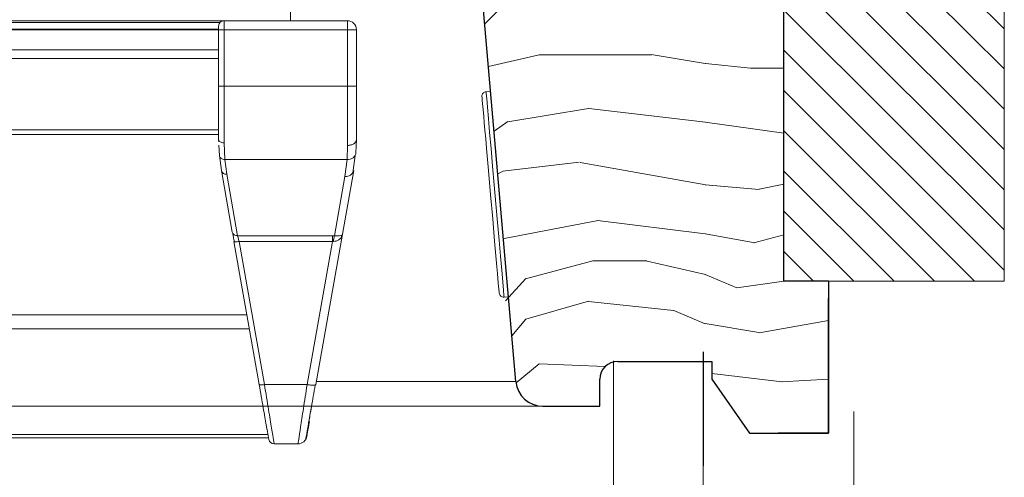
# Model space of a CAD drawing. Units: millimetres. Extents: x -23272466 to 44913, y -22484634 to 188.
# Drawn here: x -23271553 to -23271444, y -22483305 to -22483254 of the extents above; entities that cross this region are included whole.
import ezdxf

# ---------------------------------------------------------------- set-up
doc = ezdxf.new("R2010")
doc.units = ezdxf.units.MM
doc.linetypes.add('DASHED', pattern=[19.05, 12.7, -6.35])
doc.linetypes.add('SLD-SOLID', pattern=[0])
doc.layers.get('0').update_dxf_attribs({"lineweight": 20})
for name, color, linetype, lineweight in [('KEYLITE IN VIEW', 253, 'Continuous', 5), ('KEYLITE INSULATION', 41, 'Continuous', 18), ('KEYLITE INTERNAL FINISH', 7, 'Continuous', 18), ('KEYLITE RAFTER-TRIMMER', 7, 'Continuous', 18), ('KEYLITE ROOF WINDOW HATCH', 7, 'Continuous', 13), ('KEYLITE VAPOUR BARRIER', 1, 'DASHED', 30), ('KONTUR GRUBY', 7, 'Continuous', 30)]:
    doc.layers.add(name, color=color, linetype=linetype, lineweight=lineweight)
doc.layers.add('KEYLITE ROOF WINDOW FUTURETHERM FOAM', color=7, linetype='Continuous', lineweight=18, true_color=0xebec83)
doc.linetypes.add('BATTING', pattern='A,0.00254,-2.54,[134,ltypeshp.shx,S=2.54,R=0,X=-2.54,Y=0],-5.08,[134,ltypeshp.shx,S=2.54,R=180,X=2.54,Y=0],-2.54', length=10.16254)

msp = doc.modelspace()

# ---------------------------------------------------------------- hatches: boundary and pattern name
at = {"layer": 'KEYLITE ROOF WINDOW FUTURETHERM FOAM'}
h = msp.add_hatch(dxfattribs=at)
h.set_pattern_fill('ANSI31', color=256, angle=450)
h.set_pattern_definition([(135, (-23271454.546, -22483374.253), (-2.245064, -2.245064), [])])
h.paths.add_polyline_path([(-23271443.533, -22483283.207), (-23271443.533, -22483241.279), (-23271468.067, -22483241.279), (-23271468.067, -22483283.207)])

# ---------------------------------------------------------------- linework, layer by layer
at = {"linetype": 'SLD-SOLID'}
msp.add_line((-23271500.747, -22483262.028), (-23271501.245, -22483262.071), dxfattribs=at)
at = {"color": 7, "linetype": 'SLD-SOLID'}
msp.add_line((-23271499.241, -22483284.984), (-23271498.742, -22483284.94), dxfattribs=at)
at = {"linetype": 'SLD-SOLID'}
for points in [[(-23271499.782, -22483284.529), (-23271499.791, -22483284.432), (-23271499.821, -22483284.091), (-23271499.879, -22483283.421), (-23271499.974, -22483282.337), (-23271500.038, -22483281.601), (-23271500.111, -22483280.776), (-23271500.29, -22483278.728), (-23271500.505, -22483276.268), (-23271500.741, -22483273.571), (-23271500.977, -22483270.874), (-23271501.192, -22483268.414), (-23271501.287, -22483267.331), (-23271501.371, -22483266.366), (-23271501.443, -22483265.541), (-23271501.508, -22483264.804), (-23271501.603, -22483263.721), (-23271501.661, -22483263.051), (-23271501.691, -22483262.71), (-23271501.7, -22483262.613)], [(-23271499.241, -22483284.984), (-23271499.258, -22483284.789), (-23271499.308, -22483284.21), (-23271499.391, -22483283.268), (-23271499.502, -22483281.994), (-23271499.639, -22483280.431), (-23271499.796, -22483278.634), (-23271499.969, -22483276.663), (-23271500.15, -22483274.584), (-23271500.335, -22483272.47), (-23271500.517, -22483270.392), (-23271500.69, -22483268.421), (-23271500.847, -22483266.623), (-23271500.984, -22483265.061), (-23271501.095, -22483263.787), (-23271501.177, -22483262.845), (-23271501.228, -22483262.266), (-23271501.245, -22483262.071)]]:
    msp.add_lwpolyline(points, dxfattribs=at)
msp.add_circle((-23271379.591, -22483282.055), 239.812)
msp.add_arc((-23271501.202, -22483262.569), 0.5, 94.99896, 185.00124, dxfattribs=at)
at = {"color": 7, "linetype": 'SLD-SOLID'}
msp.add_arc((-23271499.284, -22483284.486), 0.5, 184.99843, 274.9993, dxfattribs=at)
at = {"layer": 'KEYLITE IN VIEW'}
for p, q in [((-23271523.041, -22483251.254), (-23271523.041, -22483254.154)), ((-23271530.441, -22483254.154), (-23271581.041, -22483254.154)), ((-23271516.685, -22483254.154), (-23271530.441, -22483254.154)), ((-23271530.441, -22483255.154), (-23271530.441, -22483254.154)), ((-23271516.685, -22483255.154), (-23271516.685, -22483254.154)), ((-23271657.041, -22483255.102), (-23271531.041, -22483255.102)), ((-23271531.041, -22483255.164), (-23271657.041, -22483255.164)), ((-23271530.888, -22483254.354), (-23271581.041, -22483254.354)), ((-23271531.041, -22483255.154), (-23271531.041, -22483254.754)), ((-23271531.041, -22483261.448), (-23271531.041, -22483255.154)), ((-23271531.041, -22483255.154), (-23271530.441, -22483255.154)), ((-23271530.441, -22483261.448), (-23271530.441, -22483255.154)), ((-23271530.441, -22483255.154), (-23271516.685, -22483255.154)), ((-23271516.685, -22483261.448), (-23271516.685, -22483255.154)), ((-23271515.978, -22483255.154), (-23271516.685, -22483255.154)), ((-23271515.685, -22483255.154), (-23271515.978, -22483255.154)), ((-23271515.685, -22483255.154), (-23271515.685, -22483261.448)), ((-23271531.041, -22483257.404), (-23271657.041, -22483257.404)), ((-23271531.041, -22483258.362), (-23271657.041, -22483258.362)), ((-23271530.441, -22483261.448), (-23271531.041, -22483261.448)), ((-23271530.441, -22483267.784), (-23271530.441, -22483261.448)), ((-23271530.441, -22483261.448), (-23271516.685, -22483261.448)), ((-23271516.685, -22483261.448), (-23271516.685, -22483268.066)), ((-23271516.685, -22483261.448), (-23271515.685, -22483261.448)), ((-23271531.041, -22483266.308), (-23271657.041, -22483266.308)), ((-23271531.041, -22483266.851), (-23271657.041, -22483266.851)), ((-23271531.029, -22483267.676), (-23271531.041, -22483267.404)), ((-23271530.96, -22483269.202), (-23271531.013, -22483268.026)), ((-23271530.362, -22483269.64), (-23271530.441, -22483267.784)), ((-23271516.738, -22483269.64), (-23271516.685, -22483268.066)), ((-23271515.741, -22483268.895), (-23271515.685, -22483267.404)), ((-23271530.737, -22483270.877), (-23271530.96, -22483269.202)), ((-23271515.827, -22483269.178), (-23271516.082, -22483271.117)), ((-23271516.738, -22483269.64), (-23271530.362, -22483269.64)), ((-23271530.362, -22483269.64), (-23271530.146, -22483271.264)), ((-23271516.974, -22483271.522), (-23271516.738, -22483269.64)), ((-23271529.526, -22483277.747), (-23271530.737, -22483270.877)), ((-23271530.146, -22483271.264), (-23271528.935, -22483278.134)), ((-23271518.142, -22483278.144), (-23271516.974, -22483271.522)), ((-23271515.989, -22483270.877), (-23271517.239, -22483277.964)), ((-23271528.935, -22483278.134), (-23271518.367, -22483278.134)), ((-23271517.239, -22483277.964), (-23271520.197, -22483294.743)), ((-23271518.367, -22483278.134), (-23271518.142, -22483278.144)), ((-23271517.346, -22483278.091), (-23271517.35, -22483278.276)), ((-23271529.344, -22483278.78), (-23271529.295, -22483278.809)), ((-23271526.529, -22483294.743), (-23271529.344, -22483278.78)), ((-23271518.367, -22483278.78), (-23271528.753, -22483278.78)), ((-23271528.753, -22483278.78), (-23271525.938, -22483294.743)), ((-23271521.182, -22483294.743), (-23271518.367, -22483278.78)), ((-23271518.367, -22483278.78), (-23271518.252, -22483278.772)), ((-23271657.041, -22483286.971), (-23271527.899, -22483286.971)), ((-23271527.627, -22483288.515), (-23271657.041, -22483288.515)), ((-23271525.938, -22483294.743), (-23271521.182, -22483294.743)), ((-23271520.277, -22483294.791), (-23271520.197, -22483294.743)), ((-23271520.14, -22483294.415), (-23271497.881, -22483294.415)), ((-23271657.041, -22483297.154), (-23271494.925, -22483297.154)), ((-23271520.674, -22483297.154), (-23271494.893, -22483297.154)), ((-23271525.545, -22483300.321), (-23271657.041, -22483300.321)), ((-23271525.479, -22483300.695), (-23271657.041, -22483300.695)), ((-23271524.86, -22483301.354), (-23271522.202, -22483301.354))]:
    msp.add_line(p, q, dxfattribs=at)
at = {"layer": 'KEYLITE IN VIEW', "flags": 128}
msp.add_lwpolyline([(-23271530.441, -22483267.784), (-23271530.558, -22483267.777), (-23271530.67, -22483267.755), (-23271530.774, -22483267.72), (-23271530.865, -22483267.673), (-23271530.94, -22483267.615), (-23271530.995, -22483267.549), (-23271531.029, -22483267.478), (-23271531.041, -22483267.404)], dxfattribs=at)
at = {"layer": 'KEYLITE IN VIEW'}
for centre, radius, start, end in [((-23271530.441, -22483254.754), 0.6, 90.00001, 180), ((-23271516.685, -22483255.154), 1, 0, 90), ((-23271530.222, -22483270.735), 0.535, 195.38749, 278.12789), ((-23271516.848, -22483270.641), 0.891, 261.8742, 344.61465), ((-23271524.86, -22483300.754), 0.6, 190, 270), ((-23271522.202, -22483300.354), 1, 270, 350)]:
    msp.add_arc(centre, radius, start, end, dxfattribs=at)
for points, knots in [([(-23271531.041, -22483267.404), (-23271531.041, -22483266.504), (-23271531.041, -22483264.703), (-23271531.041, -22483262.533), (-23271531.041, -22483261.448)], [0, 0, 0, 0, 0.4999997, 1, 1, 1, 1]), ([(-23271515.685, -22483261.448), (-23271515.685, -22483262.544), (-23271515.685, -22483264.735), (-23271515.685, -22483266.514), (-23271515.685, -22483267.404)], [0, 0, 0, 0, 0.4999867, 1, 1, 1, 1]), ([(-23271516.685, -22483268.066), (-23271516.554, -22483268.056), (-23271516.292, -22483268.036), (-23271515.962, -22483267.883), (-23271515.73, -22483267.664), (-23271515.7, -22483267.491), (-23271515.685, -22483267.404)], [0, 0, 0, 0, 0.2499737, 0.4999833, 0.7499541, 1, 1, 1, 1]), ([(-23271530.96, -22483269.202), (-23271530.947, -22483269.26), (-23271530.92, -22483269.381), (-23271530.779, -22483269.529), (-23271530.584, -22483269.627), (-23271530.434, -22483269.636), (-23271530.362, -22483269.64)], [0, 0, 0, 0, 0.24095943, 0.49991666, 0.75893345, 1, 1, 1, 1]), ([(-23271515.827, -22483269.178), (-23271515.893, -22483269.268), (-23271516.027, -22483269.449), (-23271516.365, -22483269.615), (-23271516.617, -22483269.632), (-23271516.738, -22483269.64)], [0, 0, 0, 0, 0.3390821, 0.6806281, 1, 1, 1, 1]), ([(-23271515.741, -22483268.895), (-23271515.742, -22483268.994), (-23271515.742, -22483269.093), (-23271515.827, -22483269.178), (-23271515.827, -22483269.178)], [0, 0, 0, 0, 0.9995292, 1, 1, 1, 1]), ([(-23271528.935, -22483278.134), (-23271529.006, -22483278.132), (-23271529.148, -22483278.128), (-23271529.333, -22483278.044), (-23271529.473, -22483277.915), (-23271529.508, -22483277.803), (-23271529.526, -22483277.747)], [0, 0, 0, 0, 0.25000778, 0.50010546, 0.75025216, 1, 1, 1, 1]), ([(-23271529.296, -22483278.815), (-23271529.313, -22483278.725), (-23271529.348, -22483278.544), (-23271529.397, -22483278.291), (-23271529.44, -22483278.062), (-23271529.462, -22483277.943), (-23271529.473, -22483277.884)], [0, 0, 0, 0, 0.2478897, 0.4972757, 0.7480464, 1, 1, 1, 1]), ([(-23271528.935, -22483278.134), (-23271528.913, -22483278.212), (-23271528.877, -22483278.335), (-23271528.812, -22483278.567), (-23271528.773, -22483278.706), (-23271528.753, -22483278.78)], [0, 0, 0, 0, 0.4452393, 0.709161, 1, 1, 1, 1]), ([(-23271518.367, -22483278.134), (-23271518.367, -22483278.175), (-23271518.367, -22483278.256), (-23271518.367, -22483278.413), (-23271518.367, -22483278.588), (-23271518.367, -22483278.716), (-23271518.367, -22483278.78)], [0, 0, 0, 0, 0.2500188, 0.5001318, 0.7499169, 1, 1, 1, 1]), ([(-23271518.252, -22483278.772), (-23271518.145, -22483278.765), (-23271517.917, -22483278.751), (-23271517.608, -22483278.591), (-23271517.347, -22483278.327), (-23271517.276, -22483278.09), (-23271517.239, -22483277.964)], [0, 0, 0, 0, 0.194951, 0.4171908, 0.689515, 1, 1, 1, 1]), ([(-23271518.142, -22483278.144), (-23271518.152, -22483278.183), (-23271518.172, -22483278.262), (-23271518.202, -22483278.415), (-23271518.229, -22483278.586), (-23271518.245, -22483278.71), (-23271518.252, -22483278.772)], [0, 0, 0, 0, 0.2479311, 0.5004063, 0.7525691, 1, 1, 1, 1]), ([(-23271517.239, -22483277.964), (-23271517.261, -22483278.006), (-23271517.304, -22483278.084), (-23271517.53, -22483278.15), (-23271517.816, -22483278.175), (-23271518.038, -22483278.154), (-23271518.142, -22483278.144)], [0, 0, 0, 0, 0.3104937, 0.5828118, 0.8050774, 1, 1, 1, 1]), ([(-23271529.295, -22483278.809), (-23271529.295, -22483278.809), (-23271529.277, -22483278.82), (-23271529.169, -22483278.822), (-23271528.982, -22483278.814), (-23271528.829, -22483278.791), (-23271528.753, -22483278.78)], [0, 0, 0, 0, 0.0120528, 0.341521, 0.6707776, 1, 1, 1, 1]), ([(-23271526.529, -22483294.743), (-23271526.518, -22483294.754), (-23271526.496, -22483294.777), (-23271526.359, -22483294.787), (-23271526.166, -22483294.777), (-23271526.014, -22483294.754), (-23271525.938, -22483294.743)], [0, 0, 0, 0, 0.2496475, 0.499923, 0.7499477, 1, 1, 1, 1]), ([(-23271525.45, -22483300.858), (-23271525.464, -22483300.783), (-23271525.491, -22483300.627), (-23271525.716, -22483299.354), (-23271526.067, -22483297.361), (-23271526.371, -22483295.638), (-23271526.529, -22483294.743)], [0, 0, 0, 0, 0.2291465, 0.4790902, 0.7294414, 1, 1, 1, 1]), ([(-23271524.86, -22483301.354), (-23271524.874, -22483301.269), (-23271524.903, -22483301.097), (-23271525.127, -22483299.713), (-23271525.476, -22483297.574), (-23271525.78, -22483295.711), (-23271525.938, -22483294.743)], [0, 0, 0, 0, 0.2346961, 0.479444, 0.7296981, 1, 1, 1, 1]), ([(-23271522.202, -22483301.354), (-23271522.186, -22483301.25), (-23271522.155, -22483301.05), (-23271521.926, -22483299.561), (-23271521.601, -22483297.455), (-23271521.325, -22483295.668), (-23271521.182, -22483294.743)], [0, 0, 0, 0, 0.2607919, 0.501235, 0.7418651, 1, 1, 1, 1]), ([(-23271521.182, -22483294.743), (-23271521.055, -22483294.762), (-23271520.8, -22483294.801), (-23271520.489, -22483294.815), (-23271520.306, -22483294.81), (-23271520.278, -22483294.792), (-23271520.277, -22483294.791)], [0, 0, 0, 0, 0.3289004, 0.6577909, 0.9864546, 1, 1, 1, 1]), ([(-23271520.275, -22483294.792), (-23271520.421, -22483295.623), (-23271520.713, -22483297.281), (-23271520.93, -22483298.512), (-23271521.039, -22483299.125)], [0, 0, 0, 0, 0.5012244, 1, 1, 1, 1]), ([(-23271520.654, -22483296.955), (-23271520.752, -22483297.509), (-23271520.898, -22483298.335), (-23271521.003, -22483298.933), (-23271521.038, -22483299.131)], [0, 0, 0, 0, 0.6708225, 1, 1, 1, 1]), ([(-23271521.039, -22483299.125), (-23271521.039, -22483299.129), (-23271521.156, -22483299.785), (-23271521.292, -22483300.566), (-23271521.328, -22483300.769), (-23271521.346, -22483300.871)], [0, 0, 0, 0, 0.0024753, 0.5012443, 1, 1, 1, 1]), ([(-23271520.925, -22483298.871), (-23271521.006, -22483299.329), (-23271521.175, -22483300.286), (-23271521.203, -22483300.445), (-23271521.217, -22483300.527)], [0, 0, 0, 0, 0.4799329, 1, 1, 1, 1])]:
    msp.add_open_spline(points, degree=3, knots=knots, dxfattribs=at)
at = {"layer": 'KEYLITE INSULATION', "linetype": 'BATTING', "ltscale": 1.6}
msp.add_line((-23271460.27, -22483489.607), (-23271460.27, -22483297.733), dxfattribs=at)
at = {"layer": 'KEYLITE INTERNAL FINISH'}
msp.add_line((-23271487.046, -22483292.104), (-23271487.046, -22483452.107), dxfattribs=at)
msp.add_lwpolyline([(-23271487.046, -22483296.107), (-23271487.046, -22483499.607), (-23271477.046, -22483499.607), (-23271477.046, -22483291.107)], dxfattribs=at)
at = {"layer": 'KEYLITE RAFTER-TRIMMER'}
msp.add_line((-23271471.783, -22483259.436), (-23271468.08, -22483259.436), dxfattribs=at)
at = {"layer": 'KEYLITE ROOF WINDOW FUTURETHERM FOAM'}
for p, q in [((-23271443.507, -22483282.16), (-23271443.507, -22483240.232)), ((-23271468.067, -22483283.207), (-23271468.067, -22483241.279)), ((-23271443.533, -22483283.207), (-23271443.533, -22483241.279)), ((-23271468.067, -22483283.207), (-23271443.533, -22483283.207))]:
    msp.add_line(p, q, dxfattribs=at)
at = {"layer": 'KEYLITE ROOF WINDOW HATCH'}
for p, q in [((-23271501.403, -22483254.525), (-23271499.842, -22483252.964)), ((-23271500.989, -22483259.264), (-23271495.335, -22483257.96)), ((-23271495.323, -22483257.946), (-23271482.823, -22483257.946)), ((-23271482.849, -22483257.941), (-23271476.849, -22483258.941)), ((-23271476.783, -22483258.936), (-23271471.783, -22483259.436)), ((-23271498.821, -22483265.446), (-23271489.821, -22483263.946)), ((-23271489.782, -22483263.955), (-23271476.782, -22483265.455)), ((-23271500.358, -22483266.476), (-23271498.82, -22483265.411)), ((-23271476.838, -22483265.456), (-23271468.08, -22483266.707)), ((-23271499.381, -22483270.923), (-23271490.881, -22483269.923)), ((-23271490.756, -22483269.976), (-23271476.756, -22483272.476)), ((-23271499.94, -22483271.248), (-23271499.327, -22483270.941)), ((-23271476.816, -22483272.474), (-23271470.816, -22483272.974)), ((-23271470.824, -22483272.95), (-23271468.067, -22483272.399)), ((-23271499.236, -22483278.432), (-23271488.736, -22483276.432)), ((-23271488.819, -22483276.435), (-23271476.819, -22483277.935)), ((-23271476.792, -22483277.935), (-23271471.292, -22483278.935)), ((-23271471.392, -22483278.946), (-23271468.067, -22483278.023)), ((-23271496.861, -22483282.933), (-23271489.361, -22483280.933)), ((-23271489.323, -22483280.946), (-23271483.323, -22483280.946)), ((-23271483.309, -22483280.96), (-23271476.809, -22483282.46)), ((-23271473.317, -22483283.965), (-23271476.817, -22483282.465)), ((-23271499.096, -22483285.391), (-23271496.822, -22483282.91)), ((-23271468.067, -22483283.207), (-23271473.309, -22483283.956)), ((-23271496.827, -22483287.433), (-23271489.827, -22483285.433)), ((-23271489.848, -22483285.48), (-23271480.348, -22483286.48)), ((-23271480.317, -22483286.465), (-23271476.817, -22483287.965)), ((-23271498.36, -22483289.314), (-23271496.802, -22483287.464)), ((-23271476.849, -22483287.941), (-23271470.849, -22483288.941)), ((-23271470.829, -22483288.982), (-23271463.073, -22483287.613)), ((-23271497.9, -22483294.541), (-23271495.331, -22483292.439)), ((-23271495.337, -22483292.427), (-23271487.987, -22483292.74)), ((-23271476.076, -22483293.502), (-23271468.262, -22483294.421)), ((-23271468.373, -22483294.45), (-23271463.073, -22483294.138))]:
    msp.add_line(p, q, dxfattribs=at)
at = {"layer": 'KEYLITE VAPOUR BARRIER'}
msp.add_lwpolyline([(-23271477.046, -22483291.107), (-23271477.046, -22483489.607), (-23271150.399, -22483489.607)], dxfattribs=at)
at = {"layer": 'KONTUR GRUBY'}
for p, q in [((-23271497.913, -22483294.415), (-23271501.579, -22483252.523)), ((-23271463.073, -22483283.207), (-23271463.073, -22483300.154)), ((-23271463.073, -22483300.154), (-23271463.073, -22483285.154)), ((-23271486.573, -22483292.154), (-23271476.076, -22483292.154)), ((-23271476.076, -22483292.154), (-23271476.076, -22483294.154)), ((-23271488.573, -22483297.154), (-23271488.573, -22483294.154)), ((-23271476.076, -22483294.154), (-23271471.874, -22483300.154)), ((-23271494.925, -22483297.154), (-23271488.573, -22483297.154)), ((-23271471.874, -22483300.154), (-23271463.073, -22483300.154)), ((-23271463.073, -22483300.154), (-23271468.682, -22483300.154))]:
    msp.add_line(p, q, dxfattribs=at)
msp.add_lwpolyline([(-23271463.073, -22483283.207), (-23271468.068, -22483283.207), (-23271468.067, -22483241.279), (-23271463.073, -22483241.279)], dxfattribs=at)
for centre, radius, start, end in [((-23271486.573, -22483294.154), 2, 90, 180), ((-23271494.925, -22483294.154), 3, 185, 270)]:
    msp.add_arc(centre, radius, start, end, dxfattribs=at)

doc.saveas('drawing.dxf')
